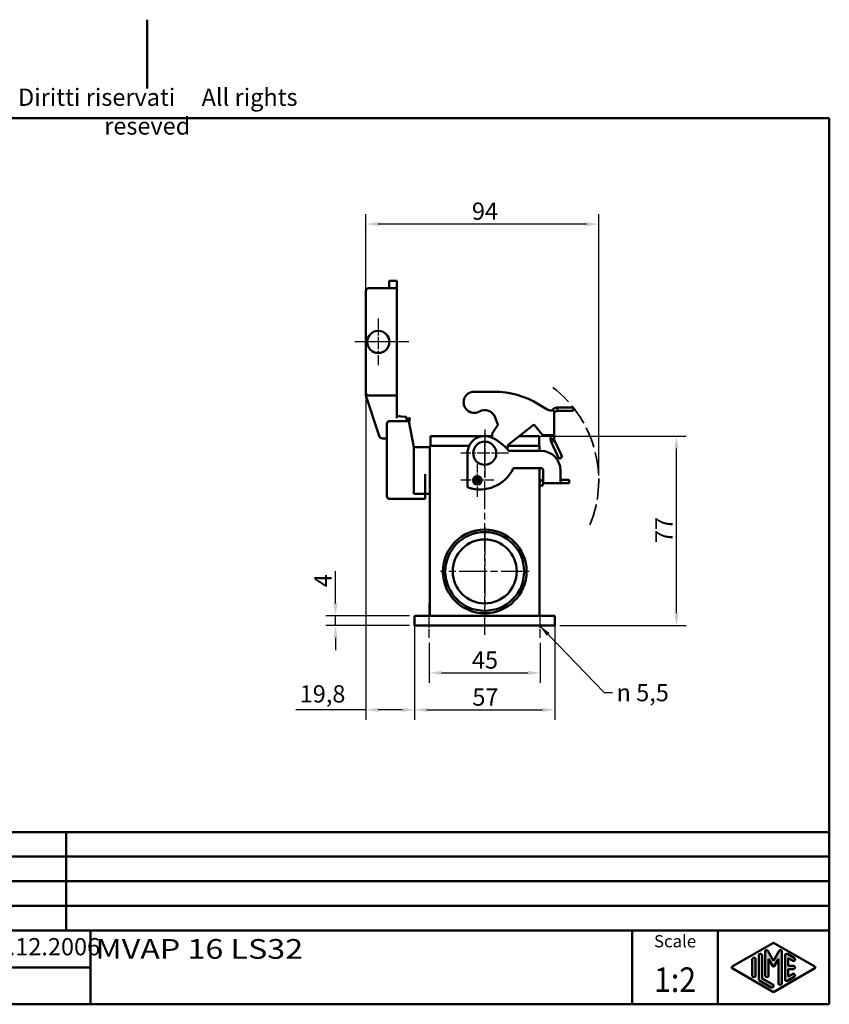
# Model space of a CAD drawing. Extents: x 10 to 287, y 10 to 210.
# Drawn here: x 123 to 287, y 10 to 210 of the extents above; entities that cross this region are included whole.
import ezdxf
from ezdxf.enums import TextEntityAlignment as Align

# ---------------------------------------------------------------- set-up
doc = ezdxf.new("R2010")
doc.units = 0
for name, pattern in [('CHAIN', [0.7087, 0.4724, -0.0591, 0.1181, -0.0591]), ('DASH_DOT', [0.37, 0.24, -0.06, 0.01, -0.06]), ('DASHED', [0.2067, 0.1654, -0.0413])]:
    doc.linetypes.add(name, pattern=pattern)
for name, color, linetype, lineweight in [('Bemaßungen(TC_020513_DIN)', 7, 'Continuous', 25), ('Mittellinie(TC_020513_DIN)', 7, 'DASH_DOT', 25), ('Mittelpunktmarkierung(TC_020513_DIN)', 7, 'Continuous', 25), ('Schraffur', 179, 'Continuous', 9), ('Sichtbare Kanten(TC_020513_DIN)', 7, 'Continuous', 50), ('Skizziergeometrie(ISO)', 7, 'Continuous', 50), ('Skizziergeometrie(TC_020513_DIN)', 7, 'Continuous', 50), ('Symbole(ISO)', 7, 'Continuous', 25), ('Symbole(TC_020513_DIN)', 7, 'Continuous', 35)]:
    doc.layers.add(name, color=color, linetype=linetype, lineweight=lineweight)
doc.styles.add('Aktuell-BSI', font='ARIAL.TTF')
doc.styles.add('Kopie von TC 5 mm', font='ARIAL.TTF', dxfattribs={"width": 1.2})
doc.styles.add('TC 2_5 mm', font='ARIAL.TTF', dxfattribs={"width": 0.9})
doc.styles.add('TC 3_5 mm', font='ARIAL.TTF', dxfattribs={"width": 0.8})
doc.styles.add('TC 5 mm', font='ARIAL.TTF', dxfattribs={"width": 0.9})
doc.dimstyles.new('STANDARD-TC_020513_DIN', dxfattribs={"dimtxt": 3.5, "dimasz": 2.5, "dimexe": 2, "dimexo": 1, "dimgap": 0.8, "dimtad": 1, "dimrnd": 1e-08, "dimzin": 12, "dimtxsty": 'Aktuell-BSI', "dimcen": 0.09, "dimdle": 10, "dimclrd": 7, "dimclre": 7, "dimclrt": 7, "dimadec": 0, "dimazin": 3, "dimtfac": 1, "dimtmove": 0, "dimatfit": 3, "dimfxl": 1, "dimtolj": 1, "dimtzin": 0, "dimlwd": 25, "dimlwe": 25, "dimarcsym": 0})
doc.dimstyles.new('STANDARD-TC_020513_DIN$7', dxfattribs={"dimtxt": 3.5, "dimasz": 2.5, "dimexe": 2, "dimexo": 1, "dimgap": 0.8, "dimtad": 1, "dimrnd": 1e-08, "dimzin": 12, "dimtxsty": 'Aktuell-BSI', "dimcen": 0.09, "dimdle": 10, "dimclrd": 7, "dimclre": 7, "dimclrt": 7, "dimadec": 0, "dimazin": 3, "dimtfac": 1, "dimtmove": 0, "dimatfit": 3, "dimfxl": 1, "dimtolj": 1, "dimtzin": 0, "dimlwd": 25, "dimlwe": 25, "dimarcsym": 0})

# ---------------------------------------------------------------- blocks, each defined once
blk = doc.blocks.new('Ränder Ilme Rahmen A4 quer')
at = {"layer": 'Skizziergeometrie(ISO)'}
for p, q in [((148.5, 210), (148.5, 196)), ((10, 190), (287, 190)), ((287, 190), (287, 10)), ((10, 10), (287, 10))]:
    blk.add_line(p, q, dxfattribs=at)
at = {"layer": 'Symbole(ISO)', "color": 7, "insert": (148.5, 196), "char_height": 3.5, "attachment_point": 2, "style": 'TC 2_5 mm'}
blk.add_mtext('\\fISOCPEUR|b0|i0;\\H3.5000;    Diritti riservati     All rights reseved', dxfattribs=at)
blk = doc.blocks.new('Schriftfelder Ilme')
at = {"layer": 'Schraffur'}
h = blk.add_hatch(color=7, dxfattribs=at)
edge = h.paths.add_edge_path()
edge.add_line((188.49, 14.02), (186.32, 15.27))
edge.add_line((186.32, 15.27), (186.32, 19.94))
edge.add_arc((185.99, 19.94), 0.333, 0, 180)
edge.add_line((185.66, 19.94), (185.66, 15.27))
edge.add_arc((186.32, 15.27), 0.667, 180, 240.0184)
edge.add_line((185.99, 14.69), (188.16, 13.44))
edge.add_arc((188.32, 13.73), 0.333, 240.0184, 420.0184)
h = blk.add_hatch(color=7, dxfattribs=at)
edge = h.paths.add_edge_path()
edge.add_line((188.66, 18.85), (187.48, 20.89))
edge.add_arc((187.25, 20.75), 0.265, 30, 180)
edge.add_line((186.99, 20.75), (186.99, 15.85))
edge.add_arc((187.32, 15.85), 0.333, 180, 360)
edge.add_line((187.66, 15.85), (187.66, 19.25))
edge.add_line((187.66, 19.25), (188.51, 17.77))
edge.add_arc((188.66, 17.85), 0.167, 210, 330)
edge.add_line((188.8, 17.77), (189.66, 19.25))
edge.add_line((189.66, 19.25), (189.66, 14.29))
edge.add_arc((189.99, 14.29), 0.333, 180, 360)
edge.add_line((190.32, 14.29), (190.32, 20.75))
edge.add_arc((190.06, 20.75), 0.265, 0, 150)
edge.add_line((189.83, 20.89), (188.66, 18.85))
h = blk.add_hatch(color=7, dxfattribs=at)
edge = h.paths.add_edge_path()
edge.add_arc((192.69, 15.85), 0.333, 299.9816, 479.9816)
edge.add_line((192.52, 16.14), (191.66, 15.63))
edge.add_line((191.66, 15.63), (191.66, 17.17))
edge.add_line((191.66, 17.17), (192.69, 17.17))
edge.add_arc((192.69, 17.5), 0.333, 270, 450)
edge.add_line((192.69, 17.83), (191.66, 17.83))
edge.add_line((191.66, 17.83), (191.66, 19.37))
edge.add_line((191.66, 19.37), (192.52, 18.87))
edge.add_arc((192.69, 19.15), 0.333, 240.0184, 420.0184)
edge.add_line((192.86, 19.44), (191.49, 20.23))
edge.add_arc((191.32, 19.94), 0.333, 60.0184, 180)
edge.add_line((190.99, 19.94), (190.99, 15.06))
edge.add_arc((191.32, 15.06), 0.333, 180, 299.9816)
edge.add_line((191.49, 14.77), (192.86, 15.56))
h = blk.add_hatch(color=7, dxfattribs=at)
edge = h.paths.add_edge_path()
edge.add_arc((184.66, 19.15), 0.333, 0, 180)
edge.add_line((184.32, 19.15), (184.32, 15.85))
edge.add_arc((184.66, 15.85), 0.333, 180, 360)
edge.add_line((184.99, 15.85), (184.99, 19.15))
for p, q in [((186.99, 20.75), (186.99, 15.85)), ((188.66, 18.85), (187.48, 20.89)), ((189.83, 20.89), (188.66, 18.85)), ((190.32, 14.29), (190.32, 20.75)), ((191.49, 20.23, 10), (192.86, 19.44, 10)), ((184.32, 15.85, 10), (184.32, 19.15, 10)), ((184.99, 19.15, 10), (184.99, 15.85, 10)), ((185.66, 19.94), (185.66, 15.27)), ((186.32, 15.27), (186.32, 19.94)), ((187.66, 19.25), (188.51, 17.77)), ((187.66, 15.85), (187.66, 19.25)), ((188.8, 17.77), (189.66, 19.25)), ((189.66, 19.25), (189.66, 14.29)), ((190.99, 15.06, 10), (190.99, 19.94, 10)), ((191.66, 19.37, 10), (191.66, 17.83, 10)), ((192.52, 18.87, 10), (191.66, 19.37, 10)), ((191.66, 17.83, 10), (192.69, 17.83, 10)), ((191.66, 17.17, 10), (191.66, 15.63, 10)), ((192.69, 17.17, 10), (191.66, 17.17, 10)), ((191.66, 15.63, 10), (192.52, 16.14, 10)), ((185.99, 14.69), (188.16, 13.44)), ((188.49, 14.02), (186.32, 15.27)), ((192.86, 15.56, 10), (191.49, 14.77, 10))]:
    blk.add_line(p, q)
for centre, radius, start, end in [((185.99, 19.94), 0.333, 0, 180), ((187.25, 20.75), 0.265, 30, 180), ((190.06, 20.75), 0.265, 0, 150), ((191.32, 19.94, 10), 0.333, 60.0184, 180), ((184.66, 19.15, 10), 0.333, 0, 180), ((192.69, 19.15, 10), 0.333, 240.0184, 60.0184), ((188.66, 17.85), 0.167, 210, 330), ((192.69, 15.85, 10), 0.333, 299.9816, 119.9816), ((192.69, 17.5, 10), 0.333, 270, 90), ((184.66, 15.85, 10), 0.333, 180, 0), ((186.32, 15.27), 0.667, 180, 240.0184), ((187.32, 15.85), 0.333, 180, 0), ((188.32, 13.73), 0.333, 240.0184, 60.0184), ((189.99, 14.29), 0.333, 180, 0), ((191.32, 15.06, 10), 0.333, 180, 299.9816)]:
    blk.add_arc(centre, radius, start, end)
at = {"layer": 'Skizziergeometrie(ISO)'}
for p, q in [((19.98, 45), (199.98, 45)), ((19.98, 45), (19.98, 10)), ((26.98, 45), (26.98, 25)), ((44.98, 45), (44.98, 25)), ((19.98, 40), (199.98, 40)), ((19.98, 35), (199.98, 35)), ((19.98, 30), (199.98, 30)), ((19.98, 25), (199.98, 25)), ((49.98, 10), (49.98, 25)), ((159.98, 25), (159.98, 10)), ((177.33, 25), (177.33, 10)), ((180.24, 17.65), (188.66, 22.5)), ((188.66, 22.5), (197.07, 17.65)), ((186.99, 15.85), (186.99, 20.75)), ((187.48, 20.89), (188.66, 18.85)), ((189.83, 20.89), (188.66, 18.85)), ((190.32, 14.29), (190.32, 20.75)), ((191.49, 20.23), (192.86, 19.44)), ((184.32, 15.85), (184.32, 19.15)), ((184.99, 19.15), (184.99, 15.85)), ((185.66, 15.27), (185.66, 19.94)), ((186.32, 19.94), (186.32, 15.27)), ((187.66, 19.25), (187.66, 15.85)), ((188.51, 17.77), (187.66, 19.25)), ((189.66, 19.25), (188.8, 17.77)), ((189.66, 14.29), (189.66, 19.25)), ((190.99, 15.06), (190.99, 19.94)), ((191.66, 19.37), (191.66, 17.83)), ((192.52, 18.87), (191.66, 19.37)), ((19.98, 17.5), (49.98, 17.5)), ((188.66, 12.5), (180.24, 17.36)), ((197.07, 17.36), (188.66, 12.5)), ((191.66, 17.83), (192.69, 17.83)), ((191.66, 17.17), (191.66, 15.63)), ((192.69, 17.17), (191.66, 17.17)), ((191.66, 15.63), (192.52, 16.14)), ((188.16, 13.44), (185.99, 14.69)), ((186.32, 15.27), (188.49, 14.02)), ((192.86, 15.56), (191.49, 14.77))]:
    blk.add_line(p, q, dxfattribs=at)
for centre, radius, start, end in [((185.99, 19.94), 0.333, 0, 180), ((187.25, 20.75), 0.265, 30, 180), ((190.06, 20.75), 0.265, 0, 150), ((191.32, 19.94), 0.333, 60.0184, 180), ((184.66, 19.15), 0.333, 0, 180), ((192.69, 19.15), 0.333, 240.0184, 60.0184), ((180.32, 17.5), 0.167, 119.9816, 240.0184), ((188.66, 17.85), 0.167, 210, 330), ((192.69, 15.85), 0.333, 299.9816, 119.9816), ((192.69, 17.5), 0.333, 270, 90), ((196.99, 17.5), 0.167, 299.9816, 60.0184), ((184.66, 15.85), 0.333, 180, 0), ((186.32, 15.27), 0.667, 180, 240.0184), ((187.32, 15.85), 0.333, 180, 0), ((188.32, 13.73), 0.333, 240.0184, 60.0184), ((189.99, 14.29), 0.333, 180, 0), ((191.32, 15.06), 0.333, 180, 299.9816)]:
    blk.add_arc(centre, radius, start, end, dxfattribs=at)
at = {"layer": 'Symbole(ISO)', "color": 7}
for s, insert, char_height, width, attachment_point, style in [('Scale', (168.66, 22.5), 2.5, 17.3406, 5, 'TC 2_5 mm'), (' Date', (20.98, 21.25), 2.5, 8.9975, 4, 'TC 2_5 mm'), ('14.12.2006', (39.98, 21.25), 3.5, 20.9533, 5, 'TC 3_5 mm'), (' Sign.', (20.98, 13.75), 2.5, 8.971, 4, 'TC 2_5 mm')]:
    blk.add_mtext(s, dxfattribs=dict(at, insert=insert, char_height=char_height, width=width, attachment_point=attachment_point, style=style))
at = {"layer": 'Symbole(ISO)', "color": 7, "style": 'Kopie von TC 5 mm', "width": 1.2}
blk.add_attdef('BAUTEILNUMMER', text='', height=4, dxfattribs=at).set_placement((50.98, 21.25), align=Align.MIDDLE_LEFT)
at = {"layer": 'Symbole(ISO)', "color": 7, "style": 'TC 5 mm', "width": 0.9}
blk.add_attdef('FirstViewScale', text='', height=5, dxfattribs=at).set_placement((168.66, 15), align=Align.MIDDLE_CENTER)
blk = doc.blocks.new('*D12')
at = {"layer": 'Bemaßungen(TC_020513_DIN)', "color": 7, "linetype": 'Continuous', "lineweight": 25}
for p, q in [((192.9, 151.87), (192.9, 170.49)), ((240.18, 117.43), (240.18, 170.49)), ((237.68, 168.49), (195.4, 168.49))]:
    blk.add_line(p, q, dxfattribs=at)
at = {"layer": 'Bemaßungen(TC_020513_DIN)', "color": 7, "linetype": 'Continuous'}
for points in [[(195.4, 168.9), (195.4, 168.07), (192.9, 168.49)], [(237.68, 168.9), (237.68, 168.07), (240.18, 168.49)]]:
    blk.add_solid(points, dxfattribs=at)
at = {"layer": 'Defpoints', "color": 0, "linetype": 'Continuous'}
for p in [(192.9, 168.49), (192.9, 150.87), (240.18, 116.43)]:
    blk.add_point(p, dxfattribs=at)
at = {"layer": 'Bemaßungen(TC_020513_DIN)', "color": 7, "linetype": 'Continuous', "lineweight": 25, "insert": (213.36, 172.86), "char_height": 3.5, "attachment_point": 1, "style": 'Aktuell-BSI'}
blk.add_mtext('\\A1; 94', dxfattribs=at)
blk = doc.blocks.new('*D13')
at = {"layer": 'Bemaßungen(TC_020513_DIN)', "color": 7, "linetype": 'Continuous', "lineweight": 25}
for p, q in [((205.78, 83.43), (205.78, 75.32)), ((228.28, 83.43), (228.28, 75.32)), ((208.28, 77.32), (225.78, 77.32))]:
    blk.add_line(p, q, dxfattribs=at)
at = {"layer": 'Bemaßungen(TC_020513_DIN)', "color": 7, "linetype": 'Continuous'}
for points in [[(208.28, 77.74), (208.28, 76.9), (205.78, 77.32)], [(225.78, 77.74), (225.78, 76.9), (228.28, 77.32)]]:
    blk.add_solid(points, dxfattribs=at)
at = {"layer": 'Defpoints', "color": 0, "linetype": 'Continuous'}
for p in [(205.78, 84.43), (228.28, 84.43), (228.28, 77.32)]:
    blk.add_point(p, dxfattribs=at)
at = {"layer": 'Bemaßungen(TC_020513_DIN)', "color": 7, "linetype": 'Continuous', "lineweight": 25, "insert": (214.43, 81.68), "char_height": 3.5, "attachment_point": 1, "style": 'Aktuell-BSI'}
blk.add_mtext('\\A1;45', dxfattribs=at)
blk = doc.blocks.new('*D14')
at = {"layer": 'Bemaßungen(TC_020513_DIN)', "color": 7, "linetype": 'Continuous', "lineweight": 25}
for p, q in [((202.78, 86.93), (202.78, 67.8)), ((231.28, 86.93), (231.28, 67.8)), ((205.28, 69.8), (228.78, 69.8))]:
    blk.add_line(p, q, dxfattribs=at)
at = {"layer": 'Bemaßungen(TC_020513_DIN)', "color": 7, "linetype": 'Continuous'}
for points in [[(205.28, 70.22), (205.28, 69.39), (202.78, 69.8)], [(228.78, 70.22), (228.78, 69.39), (231.28, 69.8)]]:
    blk.add_solid(points, dxfattribs=at)
at = {"layer": 'Defpoints', "color": 0, "linetype": 'Continuous'}
for p in [(202.78, 87.93), (231.28, 87.93), (231.28, 69.8)]:
    blk.add_point(p, dxfattribs=at)
at = {"layer": 'Bemaßungen(TC_020513_DIN)', "color": 7, "linetype": 'Continuous', "lineweight": 25, "insert": (214.52, 74.16), "char_height": 3.5, "attachment_point": 1, "style": 'Aktuell-BSI'}
blk.add_mtext('\\A1;57', dxfattribs=at)
blk = doc.blocks.new('*D15')
at = {"layer": 'Bemaßungen(TC_020513_DIN)', "color": 7, "linetype": 'Continuous', "lineweight": 25}
for p, q in [((192.9, 135.68), (192.9, 67.8)), ((202.78, 86.93), (202.78, 67.8)), ((192.9, 69.8), (178.66, 69.8)), ((200.28, 69.8), (195.4, 69.8))]:
    blk.add_line(p, q, dxfattribs=at)
at = {"layer": 'Bemaßungen(TC_020513_DIN)', "color": 7, "linetype": 'Continuous'}
for points in [[(195.4, 70.22), (195.4, 69.39), (192.9, 69.8)], [(200.28, 70.22), (200.28, 69.39), (202.78, 69.8)]]:
    blk.add_solid(points, dxfattribs=at)
at = {"layer": 'Defpoints', "color": 0, "linetype": 'Continuous'}
for p in [(192.9, 136.68), (202.78, 87.93), (202.78, 69.8)]:
    blk.add_point(p, dxfattribs=at)
at = {"layer": 'Bemaßungen(TC_020513_DIN)', "color": 7, "linetype": 'Continuous', "lineweight": 25, "insert": (179.46, 74.81), "char_height": 3.5, "attachment_point": 1, "style": 'Aktuell-BSI'}
blk.add_mtext('\\A1;19,8', dxfattribs=at)
blk = doc.blocks.new('*D16')
at = {"layer": 'Bemaßungen(TC_020513_DIN)', "color": 7, "linetype": 'Continuous', "lineweight": 25}
for p, q in [((186.74, 91.43), (186.74, 97.95)), ((201.78, 88.93), (184.74, 88.93)), ((186.74, 86.93), (186.74, 88.93)), ((201.78, 86.93), (184.74, 86.93)), ((186.74, 84.43), (186.74, 81.93))]:
    blk.add_line(p, q, dxfattribs=at)
at = {"layer": 'Bemaßungen(TC_020513_DIN)', "color": 7, "linetype": 'Continuous'}
for points in [[(186.32, 91.43), (187.15, 91.43), (186.74, 88.93)], [(186.32, 84.43), (187.15, 84.43), (186.74, 86.93)]]:
    blk.add_solid(points, dxfattribs=at)
at = {"layer": 'Defpoints', "color": 0, "linetype": 'Continuous'}
for p in [(202.78, 88.93), (186.74, 86.93), (202.78, 86.93)]:
    blk.add_point(p, dxfattribs=at)
at = {"layer": 'Bemaßungen(TC_020513_DIN)', "color": 7, "linetype": 'Continuous', "lineweight": 25, "insert": (182.44, 94.73), "char_height": 3.5, "attachment_point": 1, "rotation": 90, "style": 'Aktuell-BSI'}
blk.add_mtext('\\A1;4', dxfattribs=at)
blk = doc.blocks.new('*D17')
at = {"layer": 'Bemaßungen(TC_020513_DIN)', "color": 7, "linetype": 'Continuous', "lineweight": 25}
for p, q in [((226.15, 125.43), (257.96, 125.43)), ((255.96, 89.43), (255.96, 122.93)), ((232.28, 86.93), (257.96, 86.93))]:
    blk.add_line(p, q, dxfattribs=at)
at = {"layer": 'Bemaßungen(TC_020513_DIN)', "color": 7, "linetype": 'Continuous'}
for points in [[(255.54, 122.93), (256.38, 122.93), (255.96, 125.43)], [(255.54, 89.43), (256.38, 89.43), (255.96, 86.93)]]:
    blk.add_solid(points, dxfattribs=at)
at = {"layer": 'Defpoints', "color": 0, "linetype": 'Continuous'}
for p in [(225.15, 125.43), (255.96, 125.43), (231.28, 86.93)]:
    blk.add_point(p, dxfattribs=at)
at = {"layer": 'Bemaßungen(TC_020513_DIN)', "color": 7, "linetype": 'Continuous', "lineweight": 25, "insert": (251.66, 103.69), "char_height": 3.5, "attachment_point": 1, "rotation": 90, "style": 'Aktuell-BSI'}
blk.add_mtext('\\A1;77', dxfattribs=at)

msp = doc.modelspace()

# ---------------------------------------------------------------- linework, layer by layer
at = {"layer": 'Mittellinie(TC_020513_DIN)', "linetype": 'CHAIN', "ltscale": 5.971797}
msp.add_line((201.6502, 144.5574), (190.9002, 144.5574), dxfattribs=at)
at = {"layer": 'Mittellinie(TC_020513_DIN)', "linetype": 'CHAIN', "ltscale": 11.993792}
msp.add_line((217.0252, 85.0715), (217.0252, 125.9324), dxfattribs=at)
at = {"layer": 'Mittellinie(TC_020513_DIN)', "linetype": 'CHAIN', "ltscale": 3.888577}
for p, q in [((205.7752, 84.4324), (205.7752, 91.4324)), ((228.2752, 84.4324), (228.2752, 91.4324))]:
    msp.add_line(p, q, dxfattribs=at)
at = {"layer": 'Mittelpunktmarkierung(TC_020513_DIN)', "linetype": 'CHAIN', "ltscale": 5.27739}
for p, q in [((195.4002, 149.3074), (195.4002, 139.8074)), ((200.1502, 144.5574), (190.6502, 144.5574))]:
    msp.add_line(p, q, dxfattribs=at)
at = {"layer": 'Mittelpunktmarkierung(TC_020513_DIN)', "linetype": 'CHAIN', "ltscale": 5.388495}
for p, q in [((217.0252, 126.7824), (217.0252, 117.0824)), ((221.8752, 121.9324), (212.1752, 121.9324))]:
    msp.add_line(p, q, dxfattribs=at)
at = {"layer": 'Mittelpunktmarkierung(TC_020513_DIN)', "linetype": 'CHAIN', "ltscale": 3.749696}
for p, q in [((215.5252, 119.8074), (215.5252, 113.0574)), ((218.9002, 116.4324), (212.1502, 116.4324))]:
    msp.add_line(p, q, dxfattribs=at)
at = {"layer": 'Mittelpunktmarkierung(TC_020513_DIN)', "linetype": 'CHAIN', "ltscale": 11.993792}
for p, q in [((217.0252, 106.9324), (217.0252, 88.9324)), ((226.0252, 97.9324), (208.0252, 97.9324))]:
    msp.add_line(p, q, dxfattribs=at)
at = {"layer": 'Sichtbare Kanten(TC_020513_DIN)'}
for p, q in [((199.1502, 156.9324), (197.6502, 156.9324)), ((197.6502, 156.9324), (197.6502, 155.4324)), ((199.1502, 156.9324), (199.1502, 155.4324)), ((192.9002, 152.4324), (192.9002, 154.9324)), ((199.1502, 155.4324), (193.4002, 155.4324)), ((199.1502, 155.4324), (199.1502, 152.4324)), ((192.9002, 152.4324), (192.9002, 136.6824)), ((199.1502, 136.6824), (199.1502, 152.4324)), ((192.9002, 134.1824), (192.9002, 136.6824)), ((199.1502, 136.6824), (199.1502, 133.6824)), ((192.9002, 133.6824), (192.9002, 134.1824)), ((214.8951, 134.4324), (218.8951, 134.4324)), ((192.9002, 133.6824), (195.5749, 125.4506)), ((199.1502, 133.6824), (193.4002, 133.6824)), ((199.1502, 133.6824), (199.1502, 129.0473)), ((228.0379, 131.8541), (229.7085, 130.8305)), ((230.4548, 130.6129), (231.1085, 130.6129)), ((231.1085, 130.6129), (231.1085, 125.6129)), ((234.2757, 131.2212), (231.8085, 131.2212)), ((231.8085, 131.2212), (231.8085, 130.8292)), ((231.8085, 130.8292), (231.8085, 130.5212)), ((231.8085, 130.5212), (234.2757, 130.5212)), ((234.2757, 131.2212), (235.0168, 131.2212)), ((235.0168, 130.5212), (234.2757, 130.5212)), ((235.0168, 130.5212), (235.0168, 131.2212)), ((197.6502, 128.4324), (201.6502, 128.4324)), ((200.1502, 129.4282), (199.1502, 129.551)), ((200.9307, 129.3324), (200.1502, 129.4282)), ((201.1502, 128.4324), (201.1502, 129.0843)), ((201.4906, 128.4324), (201.5633, 129.096)), ((201.5633, 129.096), (201.8118, 129.0688)), ((201.6502, 128.4324), (202.6502, 123.1824)), ((201.8118, 129.0688), (201.7086, 128.126)), ((219.6687, 127.769), (219.1359, 129.2118)), ((197.1502, 113.1824), (197.1502, 127.9324)), ((218.5252, 125.9324), (219.6396, 127.54)), ((226.8701, 127.6285), (221.8132, 123.6285)), ((228.6331, 125.8027), (227.2213, 127.5875)), ((196.2882, 124.9324), (197.1502, 124.9324)), ((208.9002, 125.4324), (206.0002, 125.4324)), ((206.0002, 125.4324), (206.0002, 123.4324)), ((208.9002, 125.4324), (218.5252, 125.4324)), ((218.5252, 125.0947), (218.5252, 125.9324)), ((224.0938, 125.4324), (225.1502, 125.4324)), ((228.0502, 125.4324), (225.1502, 125.4324)), ((228.0502, 125.4324), (228.0502, 123.4324)), ((229.7085, 125.6129), (229.0252, 125.6129)), ((231.1085, 125.6129), (229.7085, 125.6129)), ((230.4085, 125.6129), (230.4085, 125.5202)), ((230.4085, 125.5202), (230.4085, 124.8328)), ((230.4085, 124.8328), (230.8005, 124.8328)), ((230.895, 124.4068), (230.5397, 124.2411)), ((230.5397, 124.2411), (231.824, 121.487)), ((230.8005, 124.8328), (231.1085, 124.8328)), ((231.1741, 124.537), (230.895, 124.4068)), ((231.1085, 125.5202), (231.1085, 125.6129)), ((231.1085, 124.8328), (231.1085, 125.5202)), ((232.4584, 121.7828), (231.1741, 124.537)), ((202.6502, 123.1824), (205.9002, 123.1824)), ((202.6502, 113.6824), (202.6502, 123.1824)), ((205.9002, 88.9324), (205.9002, 123.4324)), ((205.9002, 123.4324), (208.9002, 123.4324)), ((213.8629, 123.4324), (208.9002, 123.4324)), ((221.7193, 123.4542), (221.6557, 122.7278)), ((225.1502, 123.4324), (221.7174, 123.4324)), ((228.4252, 122.4324), (222.0252, 122.4324)), ((225.1502, 123.4324), (228.1502, 123.4324)), ((228.1502, 122.4324), (228.1502, 123.4324)), ((213.5252, 121.9324), (213.5252, 115.1824)), ((232.1372, 120.8152), (231.824, 121.487)), ((232.7716, 121.111), (232.1372, 120.8152)), ((232.4584, 121.7828), (232.7716, 121.111)), ((223.0252, 118.9324), (228.4252, 118.9324)), ((228.1502, 88.9324), (228.1502, 118.9324)), ((228.9252, 118.4324), (228.9252, 117.2241)), ((232.4252, 117.2241), (232.4252, 118.4324)), ((204.9002, 113.6824), (204.9002, 117.6824)), ((214.7752, 116.8636), (214.7752, 116.8831)), ((214.7752, 116.8636), (214.7752, 116.8136)), ((214.7752, 116.8136), (215.0252, 116.8136)), ((214.7752, 116.8136), (214.7752, 116.1136)), ((215.0252, 116.1136), (214.7752, 116.1136)), ((215.9752, 116.8136), (215.0252, 116.8136)), ((215.0252, 116.1136), (215.9752, 116.1136)), ((215.9752, 116.8136), (216.2252, 116.8136)), ((216.2252, 116.1136), (215.9752, 116.1136)), ((216.2252, 116.9324), (216.2252, 116.8636)), ((216.2433, 116.9324), (216.2252, 116.9324)), ((216.2252, 116.8136), (216.2252, 116.8636)), ((216.2252, 116.8136), (216.2252, 116.1136)), ((228.9252, 116.5241), (228.9064, 116.5241)), ((228.9252, 115.8241), (228.9252, 117.2241)), ((232.4252, 117.2241), (232.4252, 115.8241)), ((232.6196, 116.5241), (232.4252, 116.5241)), ((232.6196, 116.5241), (234.1752, 116.5241)), ((234.1752, 115.8241), (234.1752, 116.5241)), ((228.1564, 115.7741), (228.1564, 115.3553)), ((228.8564, 115.3553), (228.1564, 115.3553)), ((228.8564, 115.7741), (228.8564, 115.3553)), ((228.9252, 115.8241), (228.9064, 115.8241)), ((232.4252, 115.8241), (228.9252, 115.8241)), ((232.6196, 115.8241), (232.4252, 115.8241)), ((232.6196, 115.8241), (234.1752, 115.8241)), ((204.9002, 112.6824), (197.6502, 112.6824)), ((204.9002, 113.6824), (202.6502, 113.6824)), ((204.9002, 113.6824), (204.9002, 112.6824)), ((205.9002, 113.6824), (204.9002, 113.6824)), ((231.2752, 88.9324), (202.7752, 88.9324)), ((202.7752, 86.9324), (202.7752, 88.9324)), ((231.2752, 86.9324), (231.2752, 88.9324)), ((231.2752, 86.9324), (202.7752, 86.9324))]:
    msp.add_line(p, q, dxfattribs=at)
at = {"layer": 'Sichtbare Kanten(TC_020513_DIN)', "flags": 128}
for points in [[(229.9501, 130.7234), (229.9402, 130.7279), (229.9302, 130.7323), (229.9202, 130.7368), (229.9102, 130.7412), (229.9002, 130.7457), (229.8901, 130.7502), (229.8801, 130.7546), (229.8701, 130.7591), (229.86, 130.7636), (229.8499, 130.768), (229.8399, 130.7725), (229.8298, 130.777), (229.8197, 130.7814), (229.8096, 130.7859), (229.7995, 130.7903), (229.7894, 130.7948), (229.7793, 130.7993), (229.7692, 130.8037), (229.7591, 130.8082), (229.749, 130.8127), (229.7389, 130.8171), (229.7288, 130.8216), (229.7186, 130.8261), (229.7085, 130.8305)], [(230.4548, 130.6129), (230.4309, 130.6132), (230.4067, 130.614), (230.3824, 130.6153), (230.3577, 130.6172), (230.3329, 130.6197), (230.3078, 130.6227), (230.2826, 130.6262), (230.2572, 130.6303), (230.2317, 130.635), (230.2061, 130.6402), (230.1809, 130.6458), (230.1567, 130.6518), (230.1333, 130.658), (230.1109, 130.6644), (230.0896, 130.6709), (230.0692, 130.6774), (230.05, 130.6839), (230.0319, 130.6904), (230.015, 130.6967), (229.9994, 130.7027), (229.985, 130.7085), (229.972, 130.7139), (229.9604, 130.7189), (229.9501, 130.7234)], [(230.6539, 130.6129), (230.6867, 130.6588), (230.7214, 130.7034), (230.758, 130.7466), (230.7963, 130.7884), (230.8362, 130.8285), (230.8776, 130.8669), (230.9205, 130.9036), (230.9649, 130.9385), (231.0106, 130.9715), (231.0576, 131.0028), (231.1058, 131.0321), (231.1553, 131.0595), (231.2059, 131.0849), (231.2575, 131.1082), (231.31, 131.1294), (231.3633, 131.1485), (231.4173, 131.1654), (231.472, 131.1802), (231.5273, 131.1927), (231.583, 131.2029), (231.639, 131.2109), (231.6954, 131.2166), (231.7519, 131.2201), (231.8085, 131.2212)], [(231.1497, 130.0578), (231.1473, 130.0509), (231.1446, 130.0431), (231.1418, 130.0344), (231.1389, 130.025), (231.1359, 130.0148), (231.1329, 130.004), (231.1299, 129.9925), (231.1269, 129.9804), (231.1241, 129.9678), (231.1214, 129.9547), (231.1189, 129.9412), (231.1166, 129.9276), (231.1147, 129.9146), (231.1132, 129.9024), (231.1119, 129.8909), (231.1109, 129.8802), (231.1101, 129.8702), (231.1095, 129.8609), (231.1091, 129.8524), (231.1088, 129.8446), (231.1086, 129.8376), (231.1086, 129.8314), (231.1085, 129.8259), (231.1085, 129.8212)], [(231.8085, 130.5212), (231.7727, 130.5203), (231.737, 130.5176), (231.7016, 130.513), (231.6665, 130.5067), (231.6317, 130.4985), (231.5974, 130.4886), (231.5636, 130.477), (231.5304, 130.4636), (231.4979, 130.4485), (231.4663, 130.4318), (231.4355, 130.4136), (231.4058, 130.3938), (231.3772, 130.3725), (231.3496, 130.3498), (231.3232, 130.3257), (231.2981, 130.3002), (231.2742, 130.2735), (231.2518, 130.2456), (231.2309, 130.2166), (231.2115, 130.1866), (231.1936, 130.1557), (231.1773, 130.1239), (231.1627, 130.0912), (231.1497, 130.0578)], [(230.5397, 124.2411), (230.5291, 124.2643), (230.519, 124.2877), (230.5093, 124.3112), (230.5, 124.3349), (230.4912, 124.3588), (230.4828, 124.3828), (230.4749, 124.407), (230.4673, 124.4313), (230.4603, 124.4557), (230.4536, 124.4803), (230.4474, 124.505), (230.4417, 124.5298), (230.4364, 124.5547), (230.4316, 124.5797), (230.4272, 124.6048), (230.4233, 124.6299), (230.4198, 124.6551), (230.4168, 124.6804), (230.4143, 124.7057), (230.4122, 124.7311), (230.4106, 124.7565), (230.4095, 124.7819), (230.4088, 124.8073), (230.4085, 124.8328)], [(231.1085, 124.8328), (231.1086, 124.8201), (231.109, 124.8073), (231.1096, 124.7946), (231.1104, 124.7819), (231.1114, 124.7693), (231.1127, 124.7566), (231.1142, 124.744), (231.1159, 124.7314), (231.1179, 124.7188), (231.1201, 124.7063), (231.1225, 124.6938), (231.1251, 124.6813), (231.128, 124.6689), (231.1311, 124.6565), (231.1344, 124.6443), (231.1379, 124.632), (231.1417, 124.6199), (231.1457, 124.6078), (231.1499, 124.5958), (231.1543, 124.5839), (231.1589, 124.572), (231.1638, 124.5602), (231.1688, 124.5486), (231.1741, 124.537)]]:
    msp.add_lwpolyline(points, dxfattribs=at)
at = {"layer": 'Sichtbare Kanten(TC_020513_DIN)'}
for centre, radius in [((195.4002, 144.5574), 2.25), ((217.0252, 121.9324), 2.35), ((215.5252, 116.4324), 0.875), ((217.0252, 97.9324), 8.5), ((217.0252, 97.9324), 8), ((217.0252, 97.9324), 6.5)]:
    msp.add_circle(centre, radius, dxfattribs=at)
for centre, radius, start, end in [((193.4002, 154.9324), 0.5, 90, 180), ((193.4002, 134.1824), 0.5, 180, 270), ((214.8951, 132.2824), 2.15, 90, 298.955024), ((218.8951, 116.9324), 17.5, 58.503307, 90), ((217.0252, 128.4324), 2.25, 20.268535, 118.955024), ((197.6502, 127.9324), 0.5, 90, 180), ((200.9002, 129.0843), 0.25, 0, 83), ((219.4342, 127.6824), 0.25, 325.268535, 20.268535), ((227.0252, 127.4324), 0.25, 38.344061, 128.344061), ((196.2882, 125.6824), 0.75, 198, 270), ((217.0252, 121.9324), 3.5, 64.007794, 180), ((214.1766, 116.0899), 10, 40.029018, 64.007794), ((229.0252, 126.1129), 0.5, 218.344061, 270), ((221.9683, 123.4324), 0.25, 128.344061, 175), ((222.0252, 122.6824), 0.25, 220.029018, 270), ((228.4252, 118.4324), 4, 0, 90), ((216.0526, 122.0654), 7.5, 251.692327, 334.117948), ((223.0252, 118.6824), 0.25, 90, 154.117948), ((228.4252, 118.4324), 0.5, 0, 90), ((228.9064, 115.7741), 0.75, 90, 180), ((213.7752, 115.1824), 0.25, 180, 251.692327), ((228.9064, 115.7741), 0.05, 90, 180), ((197.6502, 113.1824), 0.5, 180, 270)]:
    msp.add_arc(centre, radius, start, end, dxfattribs=at)
at = {"layer": 'Skizziergeometrie(TC_020513_DIN)', "linetype": 'DASHED', "lineweight": 35, "ltscale": 25.90089}
msp.add_arc((216.4002, 116.4324), 23.7758, 337.700911, 55.110384, dxfattribs=at)

# ---------------------------------------------------------------- block references
msp.add_blockref('Ränder Ilme Rahmen A4 quer', (0, 0))
msp.add_blockref('Schriftfelder Ilme', (87.0198, -0.0006)).add_auto_attribs({'FirstViewScale': '1:2', 'BAUTEILNUMMER': 'MVAP 16 LS32'})

# ---------------------------------------------------------------- texts
at = {"layer": 'Symbole(TC_020513_DIN)', "color": 7, "insert": (243.8033, 75.0588), "char_height": 3.5, "width": 12.074736, "attachment_point": 1, "style": 'Aktuell-BSI'}
msp.add_mtext('{\\fAIGDT|b0|i0;\\H3.5000;n\\fArial|b0|i0;\\H3.5000; 5,5}', dxfattribs=at)

# ---------------------------------------------------------------- dimensions: what is measured, and where the dimension line sits
at = {"layer": 'Bemaßungen(TC_020513_DIN)', "color": 7, "linetype": 'Continuous', "lineweight": 25}
dim = msp.add_linear_dim(base=(192.9002, 168.4865), p1=(240.176, 116.4324), p2=(192.9002, 150.8726), angle=180, text=' 94', dimstyle='STANDARD-TC_020513_DIN', override={"dimdec": 0, "dimlfac": 2, "dimtp": 0, "dimtm": 0, "dimtdec": 2}, dxfattribs=at)
dim.commit()
dim.dimension.update_dxf_attribs({"geometry": '*D12', "text_midpoint": (216.5381, 168.4865), "dimtype": 160})
for base, p1, p2, angle, override, picture, middle in [((202.7752049818, 69.8024195122), (192.9002049818, 136.6823992013), (202.7752049818, 87.9323992013), 180, {"dimdec": 1, "dimlfac": 2, "dimtp": 0, "dimtm": 0, "dimtdec": 2}, '*D15', (183.8464532764, 69.8024195122)), ((255.9602, 125.4324), (231.2752, 86.9324), (225.1502, 125.4324), 90, {"dimdec": 2, "dimlfac": 2, "dimtp": 0, "dimtm": 0, "dimtdec": 2}, '*D17', (255.9602, 106.1824)), ((186.7363, 86.9324), (202.7752, 88.9324), (202.7752, 86.9324), 90, {"dimdec": 2, "dimlfac": 2, "dimtp": 0, "dimtm": 0, "dimtdec": 2}, '*D16', (186.7363, 95.9428)), ((231.2752, 69.8024), (202.7752, 87.9324), (231.2752, 87.9324), 180, {"dimdec": 2, "dimlfac": 2, "dimtp": 0, "dimtm": 0, "dimtdec": 2}, '*D14', (217.0252, 69.8024)), ((228.2752, 77.3214), (205.7752, 84.4324), (228.2752, 84.4324), 180, {"dimdec": 2, "dimlfac": 2, "dimtp": 0, "dimtm": 0, "dimtdec": 2}, '*D13', (217.0252, 77.3214))]:
    dim = msp.add_linear_dim(base=base, p1=p1, p2=p2, angle=angle, dimstyle='STANDARD-TC_020513_DIN', override=override, dxfattribs=at)
    dim.commit()
    dim.dimension.update_dxf_attribs({"geometry": picture, "text_midpoint": middle, "dimtype": 160})

# ---------------------------------------------------------------- leaders
at = {"layer": 'Symbole(TC_020513_DIN)', "color": 7, "linetype": 'Continuous', "lineweight": 25, "annotation_type": 0, "has_hookline": 1, "hookline_direction": 1, "text_width": 10.3568}
msp.add_leader([(228.1828, 86.9324), (241.3033, 73.3088), (243.0033, 73.3088)], dimstyle='STANDARD-TC_020513_DIN$7', override={"dimtad": 0}, dxfattribs=at)

doc.saveas('drawing.dxf')
